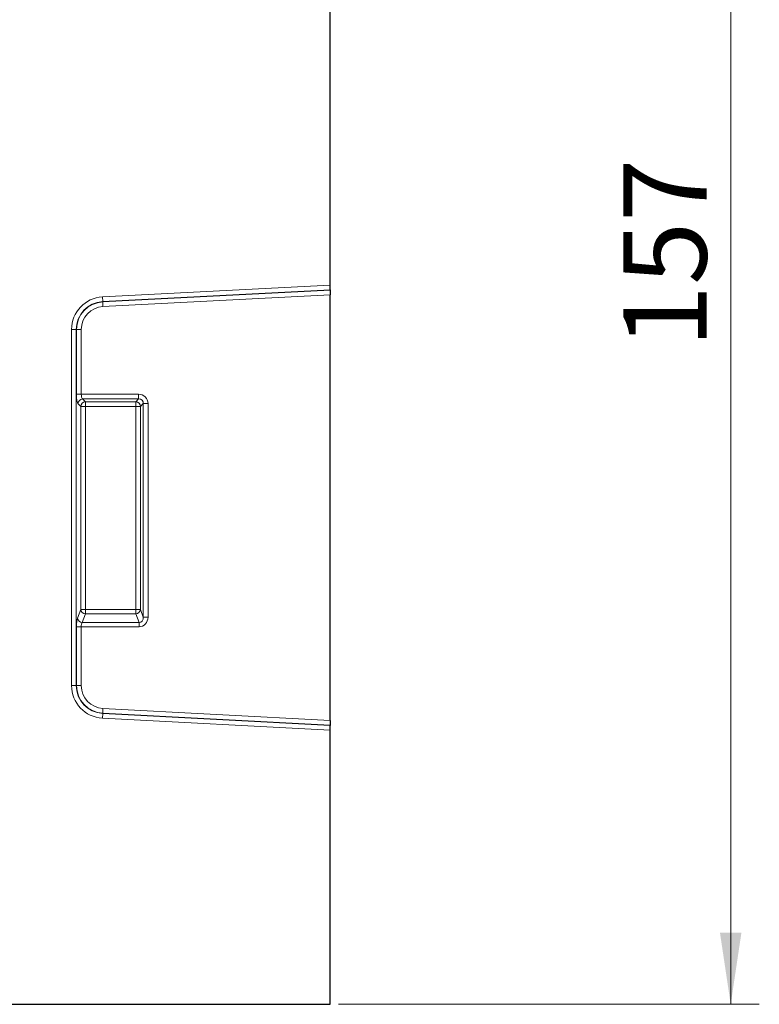
# Model space of a CAD drawing. Units: millimetres. Extents: x 0 to 420, y 0 to 297.
# Drawn here: x 359 to 385, y 182 to 216 of the extents above; entities that cross this region are included whole.
import ezdxf

# ---------------------------------------------------------------- set-up
doc = ezdxf.new("R2010")
doc.units = ezdxf.units.MM
doc.styles.add('SLDTEXTSTYLE0', font='TXT', dxfattribs={"width": 0.605})
doc.dimstyles.new('SLDDIMSTYLE1', dxfattribs={"dimtxt": 2.825151, "dimasz": 2.5, "dimexe": 0, "dimexo": 0.0625, "dimgap": 0.706288, "dimtad": 1, "dimdec": 0, "dimlfac": 3, "dimrnd": 1e-09, "dimzin": 12, "dimdsep": 46, "dimtxsty": 'SLDTEXTSTYLE0', "dimsah": 1, "dimcen": 0.09, "dimadec": 0, "dimazin": 3, "dimtfac": 1, "dimtdec": 3, "dimtofl": 0, "dimtmove": 0, "dimatfit": 3, "dimfxl": 0, "dimfrac": 2, "dimtolj": 1, "dimtzin": 12, "dimarcsym": 0})

# ---------------------------------------------------------------- blocks, each defined once
blk = doc.blocks.new('_D_1')
at = {"color": 7, "linetype": 'Continuous', "lineweight": 0}
for p, q in [((366.438, 234.316), (384.971, 234.316)), ((383.971, 234.316), (383.971, 182.002)), ((370.271, 182.002), (384.971, 182.002))]:
    blk.add_line(p, q, dxfattribs=at)
at = {"color": 7, "linetype": 'Continuous', "lineweight": 18}
for points in [[(383.971, 234.316), (383.596, 231.816), (384.346, 231.816)], [(383.971, 182.002), (384.346, 184.502), (383.596, 184.502)]]:
    blk.add_solid(points, dxfattribs=at)
at = {"color": 7, "linetype": 'Continuous', "lineweight": 18, "insert": (380.219, 204.925), "char_height": 2.9104, "attachment_point": 1, "rotation": 90, "style": 'SLDTEXTSTYLE0'}
blk.add_mtext('157', dxfattribs=at)

msp = doc.modelspace()

# ---------------------------------------------------------------- linework, layer by layer
at = {"color": 7, "linetype": 'Continuous', "lineweight": 25}
for p, q in [((369.9711, 207.1241), (369.9711, 224.1062)), ((369.9711, 206.9598), (369.9711, 207.1241)), ((369.9711, 206.9598), (369.9711, 206.9496)), ((369.9711, 206.9496), (369.9711, 206.7852)), ((369.9711, 191.9192), (369.9711, 206.7852)), ((369.9711, 191.9192), (369.9711, 191.7548)), ((369.9711, 191.7548), (369.9711, 191.7446)), ((369.9711, 191.5802), (369.9711, 191.7446)), ((369.9711, 182.0022), (369.9711, 191.5802)), ((301.6666, 182.0022), (369.9711, 182.0022))]:
    msp.add_line(p, q, dxfattribs=at)
at = {"color": 8, "linetype": 'Continuous', "lineweight": 18}
for p, q in [((369.9711, 207.1241), (362.0193, 206.7074)), ((362.0193, 206.7074), (362.0279, 206.5435)), ((362.0279, 206.5435), (369.9711, 206.9598)), ((369.9711, 206.9496), (362.0285, 206.5333)), ((362.037, 206.3694), (369.9711, 206.7852)), ((362.0285, 206.5333), (362.0279, 206.5435)), ((362.0285, 206.5333), (362.037, 206.3694)), ((360.9391, 205.5691), (360.9391, 193.1352)), ((360.9391, 205.5691), (361.1033, 205.5691)), ((361.1033, 193.1352), (361.1033, 205.5691)), ((361.1135, 205.5691), (361.1033, 205.5691)), ((361.1135, 205.5691), (361.1135, 203.3087)), ((361.1135, 205.5691), (361.2776, 205.5691)), ((361.2776, 203.3087), (361.2776, 205.5691)), ((361.1135, 203.3087), (361.2776, 203.3087)), ((363.2827, 203.3087), (361.2776, 203.3087)), ((363.2827, 203.3087), (363.2827, 203.1446)), ((361.162, 202.9804), (361.2604, 202.8821)), ((361.3262, 203.1446), (363.2827, 203.1446)), ((361.4246, 203.0462), (361.3262, 203.1446)), ((363.1843, 203.0462), (361.4246, 203.0462)), ((361.4246, 203.0462), (361.4246, 202.8821)), ((363.2827, 203.1446), (363.1843, 203.0462)), ((363.1843, 202.8821), (363.1843, 203.0462)), ((363.3484, 202.8821), (363.4468, 202.9804)), ((363.4468, 202.9804), (363.4468, 195.5285)), ((363.6109, 202.9804), (363.4468, 202.9804)), ((363.6109, 195.5285), (363.6109, 202.9804)), ((361.2604, 202.8821), (361.2604, 195.7886)), ((361.2604, 202.8821), (361.4246, 202.8821)), ((361.4246, 202.8821), (363.1843, 202.8821)), ((361.4246, 195.7886), (361.4246, 202.8821)), ((363.1843, 202.8821), (363.3484, 202.8821)), ((363.1843, 202.8821), (363.1843, 195.7886)), ((363.3484, 195.7886), (363.3484, 202.8821)), ((361.2604, 195.7886), (361.1474, 195.4898)), ((361.2604, 195.7886), (361.4246, 195.7886)), ((361.4246, 195.6376), (361.4246, 195.7886)), ((363.1843, 195.7886), (361.4246, 195.7886)), ((363.1843, 195.7886), (363.1843, 195.6376)), ((363.1843, 195.7886), (363.3484, 195.7886)), ((363.4468, 195.5285), (363.3484, 195.7886)), ((361.3115, 195.3387), (361.4246, 195.6376)), ((363.2973, 195.3387), (361.3115, 195.3387)), ((361.4246, 195.6376), (363.1843, 195.6376)), ((363.1843, 195.6376), (363.2973, 195.3387)), ((363.2973, 195.1877), (363.2973, 195.3387)), ((363.6109, 195.5285), (363.4468, 195.5285)), ((361.1135, 195.1877), (361.1135, 193.1352)), ((361.2776, 195.1877), (361.1135, 195.1877)), ((361.2776, 193.1352), (361.2776, 195.1877)), ((361.2776, 195.1877), (363.2973, 195.1877)), ((360.9391, 193.1352), (361.1033, 193.1352)), ((361.1135, 193.1352), (361.1033, 193.1352)), ((361.2776, 193.1352), (361.1135, 193.1352)), ((362.037, 192.335), (362.0285, 192.1711)), ((369.9711, 191.9192), (362.037, 192.335)), ((362.0193, 191.997), (362.0279, 192.1609)), ((362.0193, 191.997), (369.9711, 191.5802)), ((362.0285, 192.1711), (362.0279, 192.1609)), ((369.9711, 191.7446), (362.0279, 192.1609)), ((362.0285, 192.1711), (369.9711, 191.7548))]:
    msp.add_line(p, q, dxfattribs=at)
for centre, radius, start, end in [((362.079, 205.5691), 1.1398, 93, 180), ((362.079, 205.5691), 0.9757, 93, 180), ((362.079, 205.5691), 0.9655, 93, 180), ((362.079, 205.5691), 0.8014, 93, 180), ((361.3321, 202.9745), 0.1702, 91.99808, 178.00192), ((361.4305, 202.8761), 0.1702, 91.99808, 178.00192), ((363.1784, 202.8761), 0.1702, 1.99808, 88.00192), ((361.4321, 195.8105), 0.1731, 187.24984, 267.50411), ((363.1768, 195.8105), 0.1731, 272.49589, 352.75016), ((361.3191, 195.5116), 0.1731, 187.24984, 267.50411), ((362.079, 193.1352), 1.1398, 180, 267), ((362.079, 193.1352), 0.9757, 180, 267), ((362.079, 193.1352), 0.9655, 180, 267), ((362.079, 193.1352), 0.8014, 180, 267)]:
    msp.add_arc(centre, radius, start, end, dxfattribs=at)
for centre, major_axis, ratio, start_param, end_param in [((361.1723, 203.3087), (0, 0.3333), 0.176327, 1.5707963, 2.9670597), ((361.3364, 203.3087), (0, 0.1667), 0.352654, 1.5707963, 2.9670597), ((363.2725, 202.9702), (-0.2429, -0.2429), 0.9702875, 2.3712736, 3.9119117), ((363.2725, 202.9702), (0.1286, 0.1286), 0.9166263, 5.5128663, 7.0535043), ((361.1723, 195.1877), (0, 0.3333), 0.176327, 0.4363323, 1.5707963), ((361.3364, 195.1877), (0, 0.1667), 0.352654, 0.4363323, 1.5707963), ((363.2725, 195.5555), (-0.1317, 0.3484), 0.8949521, 2.8152781, 4.3126215), ((363.2725, 195.5555), (-0.079, 0.2089), 0.7463777, 2.8152781, 4.3126215)]:
    msp.add_ellipse(centre, major_axis=major_axis, ratio=ratio, start_param=start_param, end_param=end_param, dxfattribs=at)

# ---------------------------------------------------------------- dimensions: what is measured, and where the dimension line sits
at = {"color": 7, "linetype": 'Continuous', "lineweight": 18}
dim = msp.add_linear_dim(base=(383.9711, 182.0022), p1=(366.1378, 234.3158), p2=(369.9711, 182.0022), angle=90, dimstyle='SLDDIMSTYLE1', dxfattribs=at)
dim.commit()
dim.dimension.update_dxf_attribs({"geometry": '_D_1', "text_midpoint": (383.9711, 208.159), "dimtype": 160})

doc.saveas('drawing.dxf')
